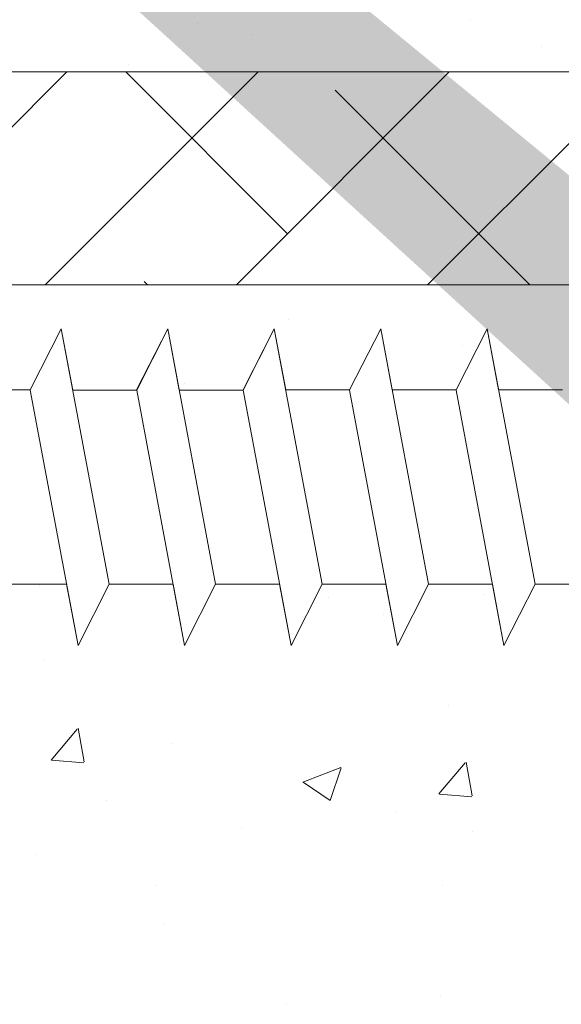
# Model space of a CAD drawing. Units: millimetres. Extents: x 16840 to 17137, y 3207 to 3424.
# Drawn here: x 16948 to 16961, y 3283 to 3306 of the extents above; entities that cross this region are included whole.
import ezdxf

# ---------------------------------------------------------------- set-up
doc = ezdxf.new("R2010")
doc.units = ezdxf.units.MM
for name, color, linetype, lineweight in [('Lienen Montagebügel', 7, 'Continuous', 20), ('Lienen Ziegel', 7, 'Continuous', 15), ('Profile Sch', 251, 'Continuous', 15), ('Putznetz Sch', 254, 'Continuous', 15), ('Schrafur Montageb', 253, 'Continuous', 20)]:
    doc.layers.add(name, color=color, linetype=linetype, lineweight=lineweight)

# ---------------------------------------------------------------- blocks, each defined once
blk = doc.blocks.new('Körper 19')
at = {"layer": 'Schrafur Montageb'}
h = blk.add_hatch(color=256, dxfattribs=at)
edge = h.paths.add_edge_path()
edge.add_line((-1559.898, 1239.114), (-1559.898, 1235.552))
edge.add_line((-1559.898, 1235.552), (-1558, 1237.019))
edge.add_arc((-1557.871, 1236.866), 0.2, 359.6463, 129.9467, ccw=False)
edge.add_line((-1557.671, 1236.864), (-1557.671, 1239.616))
edge.add_line((-1557.671, 1239.616), (-1553.677, 1244.008))
edge.add_arc((-1555.231, 1245.749), 2.333, 311.7565, 360)
edge.add_line((-1552.898, 1245.749), (-1552.898, 1262.139))
edge.add_line((-1552.898, 1262.139), (-1552.698, 1262.139))
edge.add_arc((-1552.698, 1260.139), 2, 360, 90, ccw=False)
edge.add_line((-1550.698, 1260.139), (-1550.698, 1254.116))
edge.add_line((-1550.698, 1254.116), (-1548.698, 1254.116))
edge.add_line((-1548.698, 1254.116), (-1548.698, 1260.139))
edge.add_arc((-1552.698, 1260.139), 4, 0, 90)
edge.add_line((-1552.698, 1264.139), (-1552.898, 1264.139))
edge.add_line((-1552.898, 1264.139), (-1552.898, 1292.116))
edge.add_line((-1552.898, 1292.116), (-1552.698, 1292.116))
edge.add_arc((-1552.698, 1296.116), 4, 270, 0)
edge.add_line((-1548.698, 1296.116), (-1548.698, 1302.116))
edge.add_line((-1548.698, 1302.116), (-1550.698, 1302.116))
edge.add_line((-1550.698, 1302.116), (-1550.698, 1296.116))
edge.add_arc((-1552.698, 1296.116), 2, 270, 360, ccw=False)
edge.add_line((-1552.698, 1294.116), (-1552.898, 1294.116))
edge.add_line((-1552.898, 1294.116), (-1552.898, 1304.616))
edge.add_arc((-1554.898, 1304.616), 2, 0, 90)
edge.add_line((-1554.898, 1306.616), (-1598.656, 1306.616))
edge.add_arc((-1598.656, 1306.316), 0.3, 319.8833, 90, ccw=False)
edge.add_line((-1598.427, 1306.123), (-1599.656, 1304.616))
edge.add_line((-1599.656, 1304.616), (-1554.898, 1304.616))
edge.add_line((-1554.898, 1304.616), (-1554.898, 1245.616))
edge.add_line((-1554.898, 1245.616), (-1559.224, 1240.892))
edge.add_arc((-1556.491, 1238.84), 3.417, 143.1042, 175.4135)
edge = h.paths.add_edge_path()
edge.add_line((-1608.002, 1304.616), (-1652.898, 1304.616))
edge.add_line((-1652.898, 1304.616), (-1652.898, 1306.616))
edge.add_line((-1652.898, 1306.616), (-1609.139, 1306.616))
edge.add_arc((-1609.141, 1306.416), 0.2, 89.6463, 219.9467)
edge.add_line((-1609.294, 1306.288), (-1608.002, 1304.616))
h.paths.add_polyline_path([(-1559.898, 1227.566), (-1559.898, 1221.616)], flags=17)
edge = h.paths.add_edge_path()
edge.add_line((-1557.671, 1226.366), (-1557.671, 1221.616))
edge.add_line((-1559.898, 1221.616), (-1557.671, 1221.616))
edge.add_line((-1609.157, 1306.616), (-1609.139, 1306.616))
edge.add_line((-1558.164, 1226.152), (-1559.898, 1227.566))
edge.add_arc((-1557.971, 1226.381), 0.3, 229.8833, 0)
edge.add_line((-1559.898, 1227.566), (-1559.898, 1221.616))
edge.add_line((-1652.898, 1306.616), (-1652.898, 1304.616))
at = {"layer": 'Lienen Ziegel'}
for p, q in [((-1612.896, 1241.316), (-1571.898, 1241.316)), ((-1571.896, 1236.316), (-1612.898, 1236.316))]:
    blk.add_line(p, q, dxfattribs=at)
at = {"layer": 'Profile Sch'}
for p, q in [((-1585.559, 1233.85), (-1584.827, 1235.281)), ((-1585.559, 1233.85), (-1584.827, 1235.281)), ((-1585.559, 1233.85), (-1584.827, 1235.281)), ((-1585.559, 1233.85), (-1584.827, 1235.281)), ((-1585.559, 1233.85), (-1584.827, 1235.281)), ((-1585.559, 1233.85), (-1584.827, 1235.281)), ((-1585.559, 1233.85), (-1584.827, 1235.281)), ((-1585.559, 1233.85), (-1584.827, 1235.281)), ((-1585.559, 1233.85), (-1584.827, 1235.281)), ((-1585.559, 1233.85), (-1584.827, 1235.281)), ((-1585.559, 1233.85), (-1584.827, 1235.281)), ((-1585.559, 1233.85), (-1584.827, 1235.281)), ((-1585.559, 1233.85), (-1584.827, 1235.281)), ((-1585.559, 1233.85), (-1584.827, 1235.281)), ((-1585.559, 1233.85), (-1584.827, 1235.281)), ((-1585.559, 1233.85), (-1584.827, 1235.281)), ((-1585.559, 1233.85), (-1584.827, 1235.281)), ((-1585.559, 1233.85), (-1584.827, 1235.281)), ((-1584.557, 1233.841), (-1584.827, 1235.281)), ((-1583.704, 1229.281), (-1584.827, 1235.281)), ((-1583.704, 1229.281), (-1584.827, 1235.281)), ((-1584.557, 1233.841), (-1584.827, 1235.281)), ((-1583.704, 1229.281), (-1584.827, 1235.281)), ((-1583.704, 1229.281), (-1584.827, 1235.281)), ((-1584.557, 1233.841), (-1584.827, 1235.281)), ((-1583.704, 1229.281), (-1584.827, 1235.281)), ((-1583.704, 1229.281), (-1584.827, 1235.281)), ((-1584.557, 1233.841), (-1584.827, 1235.281)), ((-1583.704, 1229.281), (-1584.827, 1235.281)), ((-1583.704, 1229.281), (-1584.827, 1235.281)), ((-1584.557, 1233.841), (-1584.827, 1235.281)), ((-1583.704, 1229.281), (-1584.827, 1235.281)), ((-1583.704, 1229.281), (-1584.827, 1235.281)), ((-1584.557, 1233.841), (-1584.827, 1235.281)), ((-1583.704, 1229.281), (-1584.827, 1235.281)), ((-1583.704, 1229.281), (-1584.827, 1235.281)), ((-1583.059, 1233.85), (-1582.327, 1235.281)), ((-1583.059, 1233.85), (-1582.327, 1235.281)), ((-1583.059, 1233.85), (-1582.327, 1235.281)), ((-1583.059, 1233.85), (-1582.327, 1235.281)), ((-1583.059, 1233.85), (-1582.327, 1235.281)), ((-1583.059, 1233.85), (-1582.327, 1235.281)), ((-1583.059, 1233.85), (-1582.327, 1235.281)), ((-1583.059, 1233.85), (-1582.327, 1235.281)), ((-1583.059, 1233.85), (-1582.327, 1235.281)), ((-1583.059, 1233.85), (-1582.327, 1235.281)), ((-1583.059, 1233.85), (-1582.327, 1235.281)), ((-1583.059, 1233.85), (-1582.327, 1235.281)), ((-1583.057, 1233.841), (-1582.327, 1235.281)), ((-1583.057, 1233.841), (-1582.327, 1235.281)), ((-1583.057, 1233.841), (-1582.327, 1235.281)), ((-1583.057, 1233.841), (-1582.327, 1235.281)), ((-1583.057, 1233.841), (-1582.327, 1235.281)), ((-1583.057, 1233.841), (-1582.327, 1235.281)), ((-1582.057, 1233.841), (-1582.327, 1235.281)), ((-1581.204, 1229.281), (-1582.327, 1235.281)), ((-1581.204, 1229.281), (-1582.327, 1235.281)), ((-1582.057, 1233.841), (-1582.327, 1235.281)), ((-1581.204, 1229.281), (-1582.327, 1235.281)), ((-1581.204, 1229.281), (-1582.327, 1235.281)), ((-1582.057, 1233.841), (-1582.327, 1235.281)), ((-1581.204, 1229.281), (-1582.327, 1235.281)), ((-1581.204, 1229.281), (-1582.327, 1235.281)), ((-1582.057, 1233.841), (-1582.327, 1235.281)), ((-1581.204, 1229.281), (-1582.327, 1235.281)), ((-1581.204, 1229.281), (-1582.327, 1235.281)), ((-1582.057, 1233.841), (-1582.327, 1235.281)), ((-1581.204, 1229.281), (-1582.327, 1235.281)), ((-1581.204, 1229.281), (-1582.327, 1235.281)), ((-1582.057, 1233.841), (-1582.327, 1235.281)), ((-1581.204, 1229.281), (-1582.327, 1235.281)), ((-1581.204, 1229.281), (-1582.327, 1235.281)), ((-1580.559, 1233.85), (-1579.827, 1235.281)), ((-1580.559, 1233.85), (-1579.827, 1235.281)), ((-1580.559, 1233.85), (-1579.827, 1235.281)), ((-1580.559, 1233.85), (-1579.827, 1235.281)), ((-1580.559, 1233.85), (-1579.827, 1235.281)), ((-1580.559, 1233.85), (-1579.827, 1235.281)), ((-1580.559, 1233.85), (-1579.827, 1235.281)), ((-1580.559, 1233.85), (-1579.827, 1235.281)), ((-1580.559, 1233.85), (-1579.827, 1235.281)), ((-1580.559, 1233.85), (-1579.827, 1235.281)), ((-1580.559, 1233.85), (-1579.827, 1235.281)), ((-1580.559, 1233.85), (-1579.827, 1235.281)), ((-1580.557, 1233.841), (-1579.827, 1235.281)), ((-1580.557, 1233.841), (-1579.827, 1235.281)), ((-1580.557, 1233.841), (-1579.827, 1235.281)), ((-1580.557, 1233.841), (-1579.827, 1235.281)), ((-1580.557, 1233.841), (-1579.827, 1235.281)), ((-1580.557, 1233.841), (-1579.827, 1235.281)), ((-1579.559, 1233.85), (-1579.827, 1235.281)), ((-1578.704, 1229.281), (-1579.827, 1235.281)), ((-1578.704, 1229.281), (-1579.827, 1235.281)), ((-1579.559, 1233.85), (-1579.827, 1235.281)), ((-1578.704, 1229.281), (-1579.827, 1235.281)), ((-1578.704, 1229.281), (-1579.827, 1235.281)), ((-1579.559, 1233.85), (-1579.827, 1235.281)), ((-1578.704, 1229.281), (-1579.827, 1235.281)), ((-1578.704, 1229.281), (-1579.827, 1235.281)), ((-1579.559, 1233.85), (-1579.827, 1235.281)), ((-1578.704, 1229.281), (-1579.827, 1235.281)), ((-1578.704, 1229.281), (-1579.827, 1235.281)), ((-1579.559, 1233.85), (-1579.827, 1235.281)), ((-1578.704, 1229.281), (-1579.827, 1235.281)), ((-1578.704, 1229.281), (-1579.827, 1235.281)), ((-1579.559, 1233.85), (-1579.827, 1235.281)), ((-1578.704, 1229.281), (-1579.827, 1235.281)), ((-1578.704, 1229.281), (-1579.827, 1235.281)), ((-1578.059, 1233.85), (-1577.327, 1235.281)), ((-1578.059, 1233.85), (-1577.327, 1235.281)), ((-1578.059, 1233.85), (-1577.327, 1235.281)), ((-1578.059, 1233.85), (-1577.327, 1235.281)), ((-1578.059, 1233.85), (-1577.327, 1235.281)), ((-1578.059, 1233.85), (-1577.327, 1235.281)), ((-1578.059, 1233.85), (-1577.327, 1235.281)), ((-1578.059, 1233.85), (-1577.327, 1235.281)), ((-1578.059, 1233.85), (-1577.327, 1235.281)), ((-1578.059, 1233.85), (-1577.327, 1235.281)), ((-1578.059, 1233.85), (-1577.327, 1235.281)), ((-1578.059, 1233.85), (-1577.327, 1235.281)), ((-1578.059, 1233.85), (-1577.327, 1235.281)), ((-1578.059, 1233.85), (-1577.327, 1235.281)), ((-1578.059, 1233.85), (-1577.327, 1235.281)), ((-1578.059, 1233.85), (-1577.327, 1235.281)), ((-1578.059, 1233.85), (-1577.327, 1235.281)), ((-1578.059, 1233.85), (-1577.327, 1235.281)), ((-1577.059, 1233.85), (-1577.327, 1235.281)), ((-1576.204, 1229.281), (-1577.327, 1235.281)), ((-1576.204, 1229.281), (-1577.327, 1235.281)), ((-1577.059, 1233.85), (-1577.327, 1235.281)), ((-1576.204, 1229.281), (-1577.327, 1235.281)), ((-1576.204, 1229.281), (-1577.327, 1235.281)), ((-1577.059, 1233.85), (-1577.327, 1235.281)), ((-1576.204, 1229.281), (-1577.327, 1235.281)), ((-1576.204, 1229.281), (-1577.327, 1235.281)), ((-1577.059, 1233.85), (-1577.327, 1235.281)), ((-1576.204, 1229.281), (-1577.327, 1235.281)), ((-1576.204, 1229.281), (-1577.327, 1235.281)), ((-1577.059, 1233.85), (-1577.327, 1235.281)), ((-1576.204, 1229.281), (-1577.327, 1235.281)), ((-1576.204, 1229.281), (-1577.327, 1235.281)), ((-1577.059, 1233.85), (-1577.327, 1235.281)), ((-1576.204, 1229.281), (-1577.327, 1235.281)), ((-1576.204, 1229.281), (-1577.327, 1235.281)), ((-1575.559, 1233.85), (-1574.827, 1235.281)), ((-1575.559, 1233.85), (-1574.827, 1235.281)), ((-1575.559, 1233.85), (-1574.827, 1235.281)), ((-1575.559, 1233.85), (-1574.827, 1235.281)), ((-1575.559, 1233.85), (-1574.827, 1235.281)), ((-1575.559, 1233.85), (-1574.827, 1235.281)), ((-1575.559, 1233.85), (-1574.827, 1235.281)), ((-1575.559, 1233.85), (-1574.827, 1235.281)), ((-1575.559, 1233.85), (-1574.827, 1235.281)), ((-1575.559, 1233.85), (-1574.827, 1235.281)), ((-1575.559, 1233.85), (-1574.827, 1235.281)), ((-1575.559, 1233.85), (-1574.827, 1235.281)), ((-1575.559, 1233.85), (-1574.827, 1235.281)), ((-1575.559, 1233.85), (-1574.827, 1235.281)), ((-1575.559, 1233.85), (-1574.827, 1235.281)), ((-1575.559, 1233.85), (-1574.827, 1235.281)), ((-1575.559, 1233.85), (-1574.827, 1235.281)), ((-1575.559, 1233.85), (-1574.827, 1235.281)), ((-1574.559, 1233.85), (-1574.827, 1235.281)), ((-1573.704, 1229.281), (-1574.827, 1235.281)), ((-1573.704, 1229.281), (-1574.827, 1235.281)), ((-1574.559, 1233.85), (-1574.827, 1235.281)), ((-1573.704, 1229.281), (-1574.827, 1235.281)), ((-1573.704, 1229.281), (-1574.827, 1235.281)), ((-1574.559, 1233.85), (-1574.827, 1235.281)), ((-1573.704, 1229.281), (-1574.827, 1235.281)), ((-1573.704, 1229.281), (-1574.827, 1235.281)), ((-1574.559, 1233.85), (-1574.827, 1235.281)), ((-1573.704, 1229.281), (-1574.827, 1235.281)), ((-1573.704, 1229.281), (-1574.827, 1235.281)), ((-1574.559, 1233.85), (-1574.827, 1235.281)), ((-1573.704, 1229.281), (-1574.827, 1235.281)), ((-1573.704, 1229.281), (-1574.827, 1235.281)), ((-1574.559, 1233.85), (-1574.827, 1235.281)), ((-1573.704, 1229.281), (-1574.827, 1235.281)), ((-1573.704, 1229.281), (-1574.827, 1235.281)), ((-1585.559, 1233.85), (-1587.059, 1233.85)), ((-1585.559, 1233.85), (-1587.059, 1233.85)), ((-1585.559, 1233.85), (-1587.059, 1233.85)), ((-1585.559, 1233.85), (-1587.059, 1233.85)), ((-1585.559, 1233.85), (-1587.059, 1233.85)), ((-1585.559, 1233.85), (-1587.059, 1233.85)), ((-1585.559, 1233.85), (-1587.059, 1233.85)), ((-1585.559, 1233.85), (-1587.059, 1233.85)), ((-1585.559, 1233.85), (-1587.059, 1233.85)), ((-1585.559, 1233.85), (-1587.059, 1233.85)), ((-1585.559, 1233.85), (-1587.059, 1233.85)), ((-1585.559, 1233.85), (-1587.059, 1233.85)), ((-1584.434, 1227.841), (-1585.557, 1233.841)), ((-1584.434, 1227.841), (-1585.557, 1233.841)), ((-1584.434, 1227.841), (-1585.557, 1233.841)), ((-1584.434, 1227.841), (-1585.557, 1233.841)), ((-1584.434, 1227.841), (-1585.557, 1233.841)), ((-1584.434, 1227.841), (-1585.557, 1233.841)), ((-1584.434, 1227.841), (-1585.557, 1233.841)), ((-1584.434, 1227.841), (-1585.557, 1233.841)), ((-1584.434, 1227.841), (-1585.557, 1233.841)), ((-1584.434, 1227.841), (-1585.557, 1233.841)), ((-1584.434, 1227.841), (-1585.557, 1233.841)), ((-1584.434, 1227.841), (-1585.557, 1233.841)), ((-1583.057, 1233.841), (-1584.557, 1233.841)), ((-1583.057, 1233.841), (-1584.557, 1233.841)), ((-1583.057, 1233.841), (-1584.557, 1233.841)), ((-1583.057, 1233.841), (-1584.557, 1233.841)), ((-1583.057, 1233.841), (-1584.557, 1233.841)), ((-1583.057, 1233.841), (-1584.557, 1233.841)), ((-1583.057, 1233.841), (-1584.557, 1233.841)), ((-1583.057, 1233.841), (-1584.557, 1233.841)), ((-1583.057, 1233.841), (-1584.557, 1233.841)), ((-1583.057, 1233.841), (-1584.557, 1233.841)), ((-1583.057, 1233.841), (-1584.557, 1233.841)), ((-1583.057, 1233.841), (-1584.557, 1233.841)), ((-1581.934, 1227.841), (-1583.057, 1233.841)), ((-1581.934, 1227.841), (-1583.057, 1233.841)), ((-1581.934, 1227.841), (-1583.057, 1233.841)), ((-1581.934, 1227.841), (-1583.057, 1233.841)), ((-1581.934, 1227.841), (-1583.057, 1233.841)), ((-1581.934, 1227.841), (-1583.057, 1233.841)), ((-1581.934, 1227.841), (-1583.057, 1233.841)), ((-1581.934, 1227.841), (-1583.057, 1233.841)), ((-1581.934, 1227.841), (-1583.057, 1233.841)), ((-1581.934, 1227.841), (-1583.057, 1233.841)), ((-1581.934, 1227.841), (-1583.057, 1233.841)), ((-1581.934, 1227.841), (-1583.057, 1233.841)), ((-1580.557, 1233.841), (-1582.057, 1233.841)), ((-1580.557, 1233.841), (-1582.057, 1233.841)), ((-1580.557, 1233.841), (-1582.057, 1233.841)), ((-1580.557, 1233.841), (-1582.057, 1233.841)), ((-1580.557, 1233.841), (-1582.057, 1233.841)), ((-1580.557, 1233.841), (-1582.057, 1233.841)), ((-1580.557, 1233.841), (-1582.057, 1233.841)), ((-1580.557, 1233.841), (-1582.057, 1233.841)), ((-1580.557, 1233.841), (-1582.057, 1233.841)), ((-1580.557, 1233.841), (-1582.057, 1233.841)), ((-1580.557, 1233.841), (-1582.057, 1233.841)), ((-1580.557, 1233.841), (-1582.057, 1233.841)), ((-1579.434, 1227.841), (-1580.557, 1233.841)), ((-1579.434, 1227.841), (-1580.557, 1233.841)), ((-1579.434, 1227.841), (-1580.557, 1233.841)), ((-1579.434, 1227.841), (-1580.557, 1233.841)), ((-1579.434, 1227.841), (-1580.557, 1233.841)), ((-1579.434, 1227.841), (-1580.557, 1233.841)), ((-1579.434, 1227.841), (-1580.557, 1233.841)), ((-1579.434, 1227.841), (-1580.557, 1233.841)), ((-1579.434, 1227.841), (-1580.557, 1233.841)), ((-1579.434, 1227.841), (-1580.557, 1233.841)), ((-1579.434, 1227.841), (-1580.557, 1233.841)), ((-1579.434, 1227.841), (-1580.557, 1233.841)), ((-1578.059, 1233.85), (-1579.559, 1233.85)), ((-1578.059, 1233.85), (-1579.559, 1233.85)), ((-1578.059, 1233.85), (-1579.559, 1233.85)), ((-1578.059, 1233.85), (-1579.559, 1233.85)), ((-1578.059, 1233.85), (-1579.559, 1233.85)), ((-1578.059, 1233.85), (-1579.559, 1233.85)), ((-1578.059, 1233.85), (-1579.559, 1233.85)), ((-1578.059, 1233.85), (-1579.559, 1233.85)), ((-1578.059, 1233.85), (-1579.559, 1233.85)), ((-1578.059, 1233.85), (-1579.559, 1233.85)), ((-1578.059, 1233.85), (-1579.559, 1233.85)), ((-1578.059, 1233.85), (-1579.559, 1233.85)), ((-1576.934, 1227.841), (-1578.057, 1233.841)), ((-1576.934, 1227.841), (-1578.057, 1233.841)), ((-1576.934, 1227.841), (-1578.057, 1233.841)), ((-1576.934, 1227.841), (-1578.057, 1233.841)), ((-1576.934, 1227.841), (-1578.057, 1233.841)), ((-1576.934, 1227.841), (-1578.057, 1233.841)), ((-1576.934, 1227.841), (-1578.057, 1233.841)), ((-1576.934, 1227.841), (-1578.057, 1233.841)), ((-1576.934, 1227.841), (-1578.057, 1233.841)), ((-1576.934, 1227.841), (-1578.057, 1233.841)), ((-1576.934, 1227.841), (-1578.057, 1233.841)), ((-1576.934, 1227.841), (-1578.057, 1233.841)), ((-1575.559, 1233.85), (-1577.059, 1233.85)), ((-1575.559, 1233.85), (-1577.059, 1233.85)), ((-1575.559, 1233.85), (-1577.059, 1233.85)), ((-1575.559, 1233.85), (-1577.059, 1233.85)), ((-1575.559, 1233.85), (-1577.059, 1233.85)), ((-1575.559, 1233.85), (-1577.059, 1233.85)), ((-1575.559, 1233.85), (-1577.059, 1233.85)), ((-1575.559, 1233.85), (-1577.059, 1233.85)), ((-1575.559, 1233.85), (-1577.059, 1233.85)), ((-1575.559, 1233.85), (-1577.059, 1233.85)), ((-1575.559, 1233.85), (-1577.059, 1233.85)), ((-1575.559, 1233.85), (-1577.059, 1233.85)), ((-1574.434, 1227.841), (-1575.557, 1233.841)), ((-1574.434, 1227.841), (-1575.557, 1233.841)), ((-1574.434, 1227.841), (-1575.557, 1233.841)), ((-1574.434, 1227.841), (-1575.557, 1233.841)), ((-1574.434, 1227.841), (-1575.557, 1233.841)), ((-1574.434, 1227.841), (-1575.557, 1233.841)), ((-1574.434, 1227.841), (-1575.557, 1233.841)), ((-1574.434, 1227.841), (-1575.557, 1233.841)), ((-1574.434, 1227.841), (-1575.557, 1233.841)), ((-1574.434, 1227.841), (-1575.557, 1233.841)), ((-1574.434, 1227.841), (-1575.557, 1233.841)), ((-1574.434, 1227.841), (-1575.557, 1233.841)), ((-1573.059, 1233.85), (-1574.559, 1233.85)), ((-1573.059, 1233.85), (-1574.559, 1233.85)), ((-1573.059, 1233.85), (-1574.559, 1233.85)), ((-1573.059, 1233.85), (-1574.559, 1233.85)), ((-1573.059, 1233.85), (-1574.559, 1233.85)), ((-1573.059, 1233.85), (-1574.559, 1233.85)), ((-1573.059, 1233.85), (-1574.559, 1233.85)), ((-1573.059, 1233.85), (-1574.559, 1233.85)), ((-1573.059, 1233.85), (-1574.559, 1233.85)), ((-1573.059, 1233.85), (-1574.559, 1233.85)), ((-1573.059, 1233.85), (-1574.559, 1233.85)), ((-1573.059, 1233.85), (-1574.559, 1233.85)), ((-1584.704, 1229.281), (-1586.204, 1229.281)), ((-1584.704, 1229.281), (-1586.204, 1229.281)), ((-1584.704, 1229.281), (-1586.204, 1229.281)), ((-1584.704, 1229.281), (-1586.204, 1229.281)), ((-1584.704, 1229.281), (-1586.204, 1229.281)), ((-1584.704, 1229.281), (-1586.204, 1229.281)), ((-1584.704, 1229.281), (-1586.204, 1229.281)), ((-1584.704, 1229.281), (-1586.204, 1229.281)), ((-1584.704, 1229.281), (-1586.204, 1229.281)), ((-1584.704, 1229.281), (-1586.204, 1229.281)), ((-1584.704, 1229.281), (-1586.204, 1229.281)), ((-1584.704, 1229.281), (-1586.204, 1229.281)), ((-1584.434, 1227.841), (-1584.704, 1229.281)), ((-1584.434, 1227.841), (-1584.704, 1229.281)), ((-1584.434, 1227.841), (-1584.704, 1229.281)), ((-1584.434, 1227.841), (-1584.704, 1229.281)), ((-1584.434, 1227.841), (-1584.704, 1229.281)), ((-1584.434, 1227.841), (-1584.704, 1229.281)), ((-1584.434, 1227.841), (-1583.704, 1229.281)), ((-1584.434, 1227.841), (-1583.704, 1229.281)), ((-1584.434, 1227.841), (-1583.704, 1229.281)), ((-1584.434, 1227.841), (-1583.704, 1229.281)), ((-1584.434, 1227.841), (-1583.704, 1229.281)), ((-1584.434, 1227.841), (-1583.704, 1229.281)), ((-1584.434, 1227.841), (-1583.704, 1229.281)), ((-1584.434, 1227.841), (-1583.704, 1229.281)), ((-1584.434, 1227.841), (-1583.704, 1229.281)), ((-1584.434, 1227.841), (-1583.704, 1229.281)), ((-1584.434, 1227.841), (-1583.704, 1229.281)), ((-1584.434, 1227.841), (-1583.704, 1229.281)), ((-1584.434, 1227.841), (-1583.704, 1229.281)), ((-1584.434, 1227.841), (-1583.704, 1229.281)), ((-1584.434, 1227.841), (-1583.704, 1229.281)), ((-1584.434, 1227.841), (-1583.704, 1229.281)), ((-1584.434, 1227.841), (-1583.704, 1229.281)), ((-1584.434, 1227.841), (-1583.704, 1229.281)), ((-1582.204, 1229.281), (-1583.704, 1229.281)), ((-1582.204, 1229.281), (-1583.704, 1229.281)), ((-1582.204, 1229.281), (-1583.704, 1229.281)), ((-1582.204, 1229.281), (-1583.704, 1229.281)), ((-1582.204, 1229.281), (-1583.704, 1229.281)), ((-1582.204, 1229.281), (-1583.704, 1229.281)), ((-1582.204, 1229.281), (-1583.704, 1229.281)), ((-1582.204, 1229.281), (-1583.704, 1229.281)), ((-1582.204, 1229.281), (-1583.704, 1229.281)), ((-1582.204, 1229.281), (-1583.704, 1229.281)), ((-1582.204, 1229.281), (-1583.704, 1229.281)), ((-1582.204, 1229.281), (-1583.704, 1229.281)), ((-1581.934, 1227.841), (-1582.204, 1229.281)), ((-1581.934, 1227.841), (-1582.204, 1229.281)), ((-1581.934, 1227.841), (-1582.204, 1229.281)), ((-1581.934, 1227.841), (-1582.204, 1229.281)), ((-1581.934, 1227.841), (-1582.204, 1229.281)), ((-1581.934, 1227.841), (-1582.204, 1229.281)), ((-1581.934, 1227.841), (-1581.204, 1229.281)), ((-1581.934, 1227.841), (-1581.204, 1229.281)), ((-1581.934, 1227.841), (-1581.204, 1229.281)), ((-1581.934, 1227.841), (-1581.204, 1229.281)), ((-1581.934, 1227.841), (-1581.204, 1229.281)), ((-1581.934, 1227.841), (-1581.204, 1229.281)), ((-1581.934, 1227.841), (-1581.204, 1229.281)), ((-1581.934, 1227.841), (-1581.204, 1229.281)), ((-1581.934, 1227.841), (-1581.204, 1229.281)), ((-1581.934, 1227.841), (-1581.204, 1229.281)), ((-1581.934, 1227.841), (-1581.204, 1229.281)), ((-1581.934, 1227.841), (-1581.204, 1229.281)), ((-1581.934, 1227.841), (-1581.204, 1229.281)), ((-1581.934, 1227.841), (-1581.204, 1229.281)), ((-1581.934, 1227.841), (-1581.204, 1229.281)), ((-1581.934, 1227.841), (-1581.204, 1229.281)), ((-1581.934, 1227.841), (-1581.204, 1229.281)), ((-1581.934, 1227.841), (-1581.204, 1229.281)), ((-1579.704, 1229.281), (-1581.204, 1229.281)), ((-1579.704, 1229.281), (-1581.204, 1229.281)), ((-1579.704, 1229.281), (-1581.204, 1229.281)), ((-1579.704, 1229.281), (-1581.204, 1229.281)), ((-1579.704, 1229.281), (-1581.204, 1229.281)), ((-1579.704, 1229.281), (-1581.204, 1229.281)), ((-1579.704, 1229.281), (-1581.204, 1229.281)), ((-1579.704, 1229.281), (-1581.204, 1229.281)), ((-1579.704, 1229.281), (-1581.204, 1229.281)), ((-1579.704, 1229.281), (-1581.204, 1229.281)), ((-1579.704, 1229.281), (-1581.204, 1229.281)), ((-1579.704, 1229.281), (-1581.204, 1229.281)), ((-1579.434, 1227.841), (-1579.704, 1229.281)), ((-1579.434, 1227.841), (-1579.704, 1229.281)), ((-1579.434, 1227.841), (-1579.704, 1229.281)), ((-1579.434, 1227.841), (-1579.704, 1229.281)), ((-1579.434, 1227.841), (-1579.704, 1229.281)), ((-1579.434, 1227.841), (-1579.704, 1229.281)), ((-1579.434, 1227.841), (-1578.704, 1229.281)), ((-1579.434, 1227.841), (-1578.704, 1229.281)), ((-1579.434, 1227.841), (-1578.704, 1229.281)), ((-1579.434, 1227.841), (-1578.704, 1229.281)), ((-1579.434, 1227.841), (-1578.704, 1229.281)), ((-1579.434, 1227.841), (-1578.704, 1229.281)), ((-1579.434, 1227.841), (-1578.704, 1229.281)), ((-1579.434, 1227.841), (-1578.704, 1229.281)), ((-1579.434, 1227.841), (-1578.704, 1229.281)), ((-1579.434, 1227.841), (-1578.704, 1229.281)), ((-1579.434, 1227.841), (-1578.704, 1229.281)), ((-1579.434, 1227.841), (-1578.704, 1229.281)), ((-1579.434, 1227.841), (-1578.704, 1229.281)), ((-1579.434, 1227.841), (-1578.704, 1229.281)), ((-1579.434, 1227.841), (-1578.704, 1229.281)), ((-1579.434, 1227.841), (-1578.704, 1229.281)), ((-1579.434, 1227.841), (-1578.704, 1229.281)), ((-1579.434, 1227.841), (-1578.704, 1229.281)), ((-1577.204, 1229.281), (-1578.704, 1229.281)), ((-1577.204, 1229.281), (-1578.704, 1229.281)), ((-1577.204, 1229.281), (-1578.704, 1229.281)), ((-1577.204, 1229.281), (-1578.704, 1229.281)), ((-1577.204, 1229.281), (-1578.704, 1229.281)), ((-1577.204, 1229.281), (-1578.704, 1229.281)), ((-1577.204, 1229.281), (-1578.704, 1229.281)), ((-1577.204, 1229.281), (-1578.704, 1229.281)), ((-1577.204, 1229.281), (-1578.704, 1229.281)), ((-1577.204, 1229.281), (-1578.704, 1229.281)), ((-1577.204, 1229.281), (-1578.704, 1229.281)), ((-1577.204, 1229.281), (-1578.704, 1229.281)), ((-1576.934, 1227.841), (-1577.204, 1229.281)), ((-1576.934, 1227.841), (-1577.204, 1229.281)), ((-1576.934, 1227.841), (-1577.204, 1229.281)), ((-1576.934, 1227.841), (-1577.204, 1229.281)), ((-1576.934, 1227.841), (-1577.204, 1229.281)), ((-1576.934, 1227.841), (-1577.204, 1229.281)), ((-1576.934, 1227.841), (-1576.204, 1229.281)), ((-1576.934, 1227.841), (-1576.204, 1229.281)), ((-1576.934, 1227.841), (-1576.204, 1229.281)), ((-1576.934, 1227.841), (-1576.204, 1229.281)), ((-1576.934, 1227.841), (-1576.204, 1229.281)), ((-1576.934, 1227.841), (-1576.204, 1229.281)), ((-1576.934, 1227.841), (-1576.204, 1229.281)), ((-1576.934, 1227.841), (-1576.204, 1229.281)), ((-1576.934, 1227.841), (-1576.204, 1229.281)), ((-1576.934, 1227.841), (-1576.204, 1229.281)), ((-1576.934, 1227.841), (-1576.204, 1229.281)), ((-1576.934, 1227.841), (-1576.204, 1229.281)), ((-1576.934, 1227.841), (-1576.204, 1229.281)), ((-1576.934, 1227.841), (-1576.204, 1229.281)), ((-1576.934, 1227.841), (-1576.204, 1229.281)), ((-1576.934, 1227.841), (-1576.204, 1229.281)), ((-1576.934, 1227.841), (-1576.204, 1229.281)), ((-1576.934, 1227.841), (-1576.204, 1229.281)), ((-1574.704, 1229.281), (-1576.204, 1229.281)), ((-1574.704, 1229.281), (-1576.204, 1229.281)), ((-1574.704, 1229.281), (-1576.204, 1229.281)), ((-1574.704, 1229.281), (-1576.204, 1229.281)), ((-1574.704, 1229.281), (-1576.204, 1229.281)), ((-1574.704, 1229.281), (-1576.204, 1229.281)), ((-1574.704, 1229.281), (-1576.204, 1229.281)), ((-1574.704, 1229.281), (-1576.204, 1229.281)), ((-1574.704, 1229.281), (-1576.204, 1229.281)), ((-1574.704, 1229.281), (-1576.204, 1229.281)), ((-1574.704, 1229.281), (-1576.204, 1229.281)), ((-1574.704, 1229.281), (-1576.204, 1229.281)), ((-1574.434, 1227.841), (-1574.704, 1229.281)), ((-1574.434, 1227.841), (-1574.704, 1229.281)), ((-1574.434, 1227.841), (-1574.704, 1229.281)), ((-1574.434, 1227.841), (-1574.704, 1229.281)), ((-1574.434, 1227.841), (-1574.704, 1229.281)), ((-1574.434, 1227.841), (-1574.704, 1229.281)), ((-1574.434, 1227.841), (-1573.704, 1229.281)), ((-1574.434, 1227.841), (-1573.704, 1229.281)), ((-1574.434, 1227.841), (-1573.704, 1229.281)), ((-1574.434, 1227.841), (-1573.704, 1229.281)), ((-1574.434, 1227.841), (-1573.704, 1229.281)), ((-1574.434, 1227.841), (-1573.704, 1229.281)), ((-1574.434, 1227.841), (-1573.704, 1229.281)), ((-1574.434, 1227.841), (-1573.704, 1229.281)), ((-1574.434, 1227.841), (-1573.704, 1229.281)), ((-1574.434, 1227.841), (-1573.704, 1229.281)), ((-1574.434, 1227.841), (-1573.704, 1229.281)), ((-1574.434, 1227.841), (-1573.704, 1229.281)), ((-1574.434, 1227.841), (-1573.704, 1229.281)), ((-1574.434, 1227.841), (-1573.704, 1229.281)), ((-1574.434, 1227.841), (-1573.704, 1229.281)), ((-1574.434, 1227.841), (-1573.704, 1229.281)), ((-1574.434, 1227.841), (-1573.704, 1229.281)), ((-1574.434, 1227.841), (-1573.704, 1229.281)), ((-1572.204, 1229.281), (-1573.704, 1229.281)), ((-1572.204, 1229.281), (-1573.704, 1229.281)), ((-1572.204, 1229.281), (-1573.704, 1229.281)), ((-1572.204, 1229.281), (-1573.704, 1229.281)), ((-1572.204, 1229.281), (-1573.704, 1229.281)), ((-1572.204, 1229.281), (-1573.704, 1229.281))]:
    blk.add_line(p, q, dxfattribs=at)
at = {"layer": 'Putznetz Sch'}
for p, q in [((-1575.219, 1242.541), (-1575.219, 1242.541)), ((-1581.628, 1242.445), (-1581.628, 1242.445)), ((-1581.628, 1242.445), (-1581.628, 1242.445)), ((-1580.339, 1242.195), (-1580.339, 1242.195)), ((-1580.339, 1242.195), (-1580.339, 1242.195)), ((-1573.559, 1241.909), (-1573.559, 1241.909)), ((-1573.559, 1241.909), (-1573.559, 1241.909)), ((-1589.697, 1236.316), (-1584.697, 1241.316)), ((-1585.207, 1236.316), (-1580.207, 1241.316)), ((-1579.517, 1237.516), (-1583.316, 1241.316)), ((-1583.24, 1241.485), (-1583.24, 1241.485)), ((-1583.24, 1241.485), (-1583.24, 1241.485)), ((-1580.717, 1236.316), (-1575.717, 1241.316)), ((-1576.227, 1236.316), (-1571.027, 1241.516)), ((-1573.826, 1236.316), (-1578.394, 1240.884)), ((-1582.807, 1236.316), (-1582.884, 1236.394)), ((-1579.503, 1235.499), (-1579.503, 1235.499)), ((-1579.503, 1235.499), (-1579.503, 1235.499)), ((-1575.417, 1234.884), (-1575.417, 1234.884)), ((-1575.417, 1234.884), (-1575.417, 1234.884)), ((-1581.937, 1233.99), (-1581.937, 1233.99)), ((-1581.937, 1233.99), (-1581.937, 1233.99)), ((-1585.339, 1229.25), (-1585.339, 1229.25)), ((-1585.339, 1229.25), (-1585.339, 1229.25)), ((-1578.559, 1228.964), (-1578.559, 1228.964)), ((-1578.559, 1228.964), (-1578.559, 1228.964)), ((-1574.883, 1229.042), (-1574.883, 1229.042)), ((-1574.883, 1229.042), (-1574.883, 1229.042)), ((-1574.883, 1229.042), (-1574.883, 1229.042)), ((-1574.883, 1229.042), (-1574.883, 1229.042)), ((-1574.883, 1229.042), (-1574.883, 1229.042)), ((-1574.883, 1229.042), (-1574.883, 1229.042)), ((-1574.883, 1229.042), (-1574.883, 1229.042)), ((-1574.883, 1229.042), (-1574.883, 1229.042)), ((-1574.883, 1229.042), (-1574.883, 1229.042)), ((-1574.883, 1229.042), (-1574.883, 1229.042)), ((-1574.883, 1229.042), (-1574.883, 1229.042)), ((-1574.883, 1229.042), (-1574.883, 1229.042)), ((-1577.253, 1228.566), (-1577.253, 1228.566)), ((-1577.253, 1228.566), (-1577.253, 1228.566)), ((-1582.063, 1227.933), (-1582.063, 1227.933)), ((-1582.063, 1227.933), (-1582.063, 1227.933)), ((-1585.242, 1227.514), (-1585.242, 1227.514)), ((-1585.242, 1227.514), (-1585.242, 1227.514)), ((-1575.726, 1226.428), (-1575.726, 1226.428)), ((-1575.726, 1226.428), (-1575.726, 1226.428)), ((-1585.069, 1225.153), (-1584.457, 1225.883)), ((-1585.069, 1225.153), (-1584.457, 1225.883)), ((-1584.288, 1225.108), (-1584.434, 1225.904)), ((-1584.288, 1225.108), (-1584.434, 1225.904)), ((-1582.246, 1225.534), (-1582.246, 1225.534)), ((-1582.246, 1225.534), (-1582.246, 1225.534)), ((-1585.057, 1225.152), (-1584.297, 1225.086)), ((-1585.057, 1225.152), (-1584.297, 1225.086)), ((-1579.156, 1224.636), (-1578.266, 1224.978)), ((-1579.156, 1224.636), (-1578.266, 1224.978)), ((-1578.516, 1224.205), (-1578.258, 1224.972)), ((-1578.516, 1224.205), (-1578.258, 1224.972)), ((-1575.96, 1224.357), (-1575.347, 1225.086)), ((-1575.96, 1224.357), (-1575.347, 1225.086)), ((-1575.178, 1224.311), (-1575.325, 1225.107)), ((-1575.178, 1224.311), (-1575.325, 1225.107)), ((-1579.148, 1224.632), (-1578.517, 1224.206)), ((-1579.148, 1224.632), (-1578.517, 1224.206)), ((-1583.763, 1224.214), (-1583.763, 1224.214)), ((-1583.763, 1224.214), (-1583.763, 1224.214)), ((-1575.947, 1224.355), (-1575.188, 1224.289)), ((-1575.947, 1224.355), (-1575.188, 1224.289)), ((-1576.984, 1223.928), (-1576.984, 1223.928)), ((-1576.984, 1223.928), (-1576.984, 1223.928)), ((-1580.594, 1223.557), (-1580.594, 1223.557)), ((-1580.594, 1223.557), (-1580.594, 1223.557)), ((-1575.177, 1223.477), (-1575.177, 1223.477)), ((-1575.177, 1223.477), (-1575.177, 1223.477)), ((-1585.404, 1222.924), (-1585.404, 1222.924)), ((-1585.404, 1222.924), (-1585.404, 1222.924)), ((-1582.584, 1222.205), (-1582.584, 1222.205)), ((-1582.584, 1222.205), (-1582.584, 1222.205)), ((-1575.88, 1222.201), (-1575.88, 1222.201)), ((-1575.88, 1222.201), (-1575.88, 1222.201)), ((-1582.401, 1221.307), (-1582.401, 1221.307)), ((-1582.401, 1221.307), (-1582.401, 1221.307)), ((-1575.914, 1219.604), (-1575.914, 1219.604)), ((-1575.914, 1219.604), (-1575.914, 1219.604)), ((-1579.541, 1219.417), (-1579.541, 1219.417)), ((-1579.541, 1219.417), (-1579.541, 1219.417))]:
    blk.add_line(p, q, dxfattribs=at)
blk = doc.blocks.new('Körper 21')
at = {"layer": 'Lienen Montagebügel'}
blk.add_blockref('Körper 19', (0, 0), dxfattribs=at)
at = {"layer": 'Lienen Ziegel'}
blk.add_blockref('Körper 19', (0, 0), dxfattribs=at)

msp = doc.modelspace()

# ---------------------------------------------------------------- block references
at = {"layer": 'Lienen Ziegel'}
msp.add_blockref('Körper 21', (18533.638, 2063.596), dxfattribs=at)

doc.saveas('drawing.dxf')
